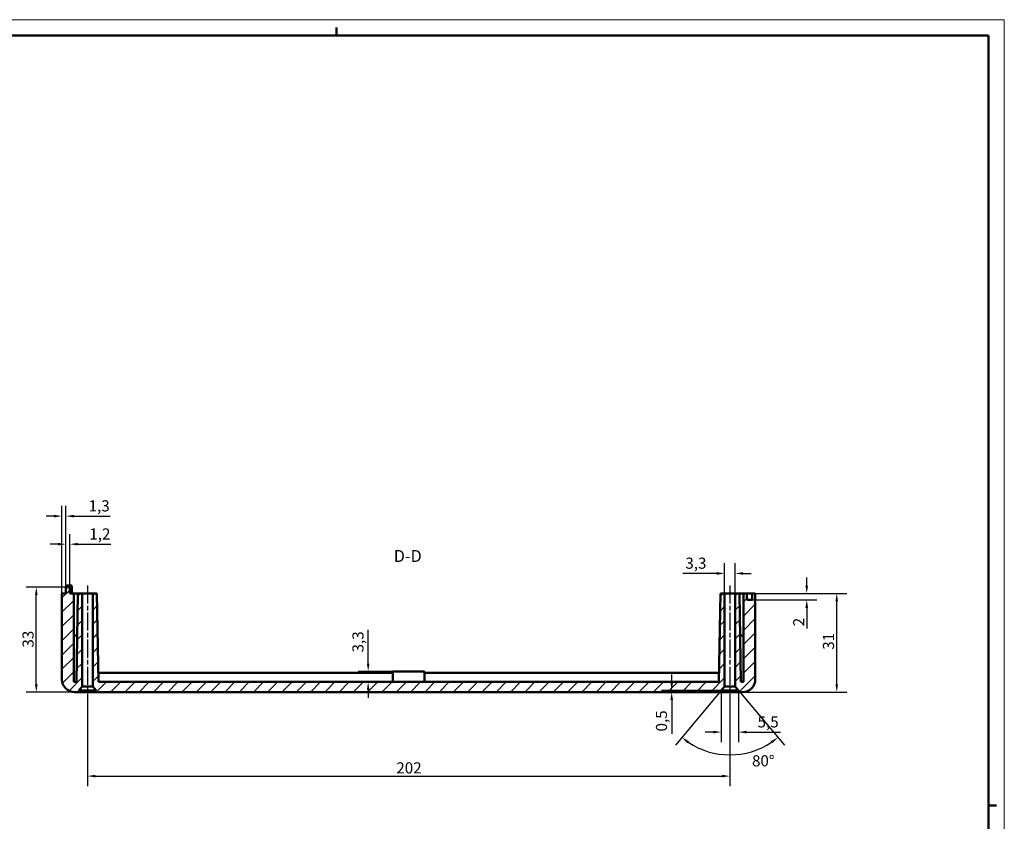
# Model space of a CAD drawing. Extents: x 0 to 1189, y 0 to 841.
# Drawn here: x 879 to 1189, y 589 to 841 of the extents above; entities that cross this region are included whole.
import ezdxf

# ---------------------------------------------------------------- set-up
doc = ezdxf.new("R2010")
doc.units = 0
doc.linetypes.add('CHAIN', pattern=[0.3543, 0.2362, -0.0295, 0.0591, -0.0295])
doc.layers.get('0').update_dxf_attribs({"lineweight": 25})
for name, color, linetype, lineweight in [('Geometria schizzo(ISO)', 7, 'Continuous', 50), ('Linea del centro(ISO)', 179, 'CHAIN', 25), ('Quote(ISO)', 7, 'Continuous', 25), ('Simboli(ISO)', 7, 'Continuous', 25), ('Spigoli visibili(ISO)', 7, 'Continuous', 50), ('Tratteggio', 3, 'Continuous', 9)]:
    doc.layers.add(name, color=color, linetype=linetype, lineweight=lineweight)
doc.styles.add('DEFAULT-ISO~0', font='ARIAL.TTF')
doc.styles.add('Stile testo32', font='ARIAL.TTF')
doc.dimstyles.new('DEFAULT-ISO-Metodo 1b', dxfattribs={"dimtxt": 3.5, "dimasz": 2.5, "dimexe": 3.175, "dimexo": 0, "dimgap": 0.762, "dimtad": 1, "dimtoh": 1, "dimrnd": 1e-08, "dimtxsty": 'DEFAULT-ISO~0', "dimcen": 0.09, "dimdle": 10, "dimclrd": 2, "dimclre": 2, "dimclrt": 6, "dimazin": 2, "dimtfac": 0.714286, "dimtofl": 0, "dimtmove": 0, "dimatfit": 3, "dimfxl": 0, "dimtolj": 1, "dimlwd": 25, "dimlwe": 25, "dimarcsym": 0})

# ---------------------------------------------------------------- blocks, each defined once
blk = doc.blocks.new('Bordi A0')
at = {"layer": 'Geometria schizzo(ISO)', "color": 4, "lineweight": 18}
for p, q in [((0, 841), (1189, 841)), ((1189, 841), (1189, 0))]:
    blk.add_line(p, q, dxfattribs=at)
at = {"layer": 'Geometria schizzo(ISO)'}
for p, q in [((1184, 836), (5, 836)), ((979, 838.5), (979, 836)), ((1184, 836), (1184, 5)), ((1184, 594), (1186.5, 594))]:
    blk.add_line(p, q, dxfattribs=at)
blk = doc.blocks.new('*D146')
at = {"layer": 'Defpoints', "color": 0, "linetype": 'Continuous'}
for p in [(884.65, 662.6), (893.97, 662.6), (903.47, 629.6)]:
    blk.add_point(p, dxfattribs=at)
at = {"layer": 'Quote(ISO)', "color": 2, "linetype": 'Continuous', "lineweight": 25}
for p, q in [((893.97, 662.6), (881.47, 662.6)), ((884.65, 632.1), (884.65, 660.1)), ((903.47, 629.6), (881.47, 629.6))]:
    blk.add_line(p, q, dxfattribs=at)
at = {"layer": 'Quote(ISO)', "color": 2, "linetype": 'Continuous'}
for points in [[(884.23, 660.1), (885.06, 660.1), (884.65, 662.6)], [(884.23, 632.1), (885.06, 632.1), (884.65, 629.6)]]:
    blk.add_solid(points, dxfattribs=at)
at = {"layer": 'Quote(ISO)', "color": 6, "linetype": 'Continuous', "lineweight": 25, "insert": (880.31, 643.6), "char_height": 3.5, "attachment_point": 1, "rotation": 90, "style": 'DEFAULT-ISO~0'}
blk.add_mtext('\\A1;33', dxfattribs=at)
blk = doc.blocks.new('*D147')
at = {"layer": 'Defpoints', "color": 0, "linetype": 'Continuous'}
for p in [(1110.72, 660.6), (1136.31, 660.6), (1099.97, 629.6)]:
    blk.add_point(p, dxfattribs=at)
at = {"layer": 'Quote(ISO)', "color": 2, "linetype": 'Continuous', "lineweight": 25}
for p, q in [((1110.72, 660.6), (1139.49, 660.6)), ((1136.31, 632.1), (1136.31, 658.1)), ((1099.97, 629.6), (1139.49, 629.6))]:
    blk.add_line(p, q, dxfattribs=at)
at = {"layer": 'Quote(ISO)', "color": 2, "linetype": 'Continuous'}
for points in [[(1135.89, 658.1), (1136.73, 658.1), (1136.31, 660.6)], [(1135.89, 632.1), (1136.73, 632.1), (1136.31, 629.6)]]:
    blk.add_solid(points, dxfattribs=at)
at = {"layer": 'Quote(ISO)', "color": 6, "linetype": 'Continuous', "lineweight": 25, "insert": (1131.97, 642.93), "char_height": 3.5, "attachment_point": 1, "rotation": 90, "style": 'DEFAULT-ISO~0'}
blk.add_mtext('\\A1;31', dxfattribs=at)
blk = doc.blocks.new('*D148')
at = {"layer": 'Defpoints', "color": 0, "linetype": 'Continuous'}
for p in [(1109.72, 660.6), (1126.88, 660.6), (1109.72, 658.6)]:
    blk.add_point(p, dxfattribs=at)
at = {"layer": 'Quote(ISO)', "color": 2, "linetype": 'Continuous', "lineweight": 25}
for p, q in [((1126.88, 663.1), (1126.88, 665.6)), ((1109.72, 660.6), (1130.06, 660.6)), ((1109.72, 658.6), (1130.06, 658.6)), ((1126.88, 656.1), (1126.88, 649.56))]:
    blk.add_line(p, q, dxfattribs=at)
at = {"layer": 'Quote(ISO)', "color": 2, "linetype": 'Continuous'}
for points in [[(1126.46, 663.1), (1127.3, 663.1), (1126.88, 660.6)], [(1126.46, 656.1), (1127.3, 656.1), (1126.88, 658.6)]]:
    blk.add_solid(points, dxfattribs=at)
at = {"layer": 'Quote(ISO)', "color": 6, "linetype": 'Continuous', "lineweight": 25, "insert": (1122.61, 650.32), "char_height": 3.5, "attachment_point": 1, "rotation": 90, "style": 'DEFAULT-ISO~0'}
blk.add_mtext('\\A1;2', dxfattribs=at)
blk = doc.blocks.new('*D149')
at = {"layer": 'Defpoints', "color": 0, "linetype": 'Continuous'}
for p in [(900.72, 628.91), (1102.72, 628.91), (1102.72, 603.2)]:
    blk.add_point(p, dxfattribs=at)
at = {"layer": 'Quote(ISO)', "color": 2, "linetype": 'Continuous', "lineweight": 25}
for p, q in [((900.72, 628.91), (900.72, 600.03)), ((1102.72, 628.91), (1102.72, 600.03)), ((903.22, 603.2), (1100.22, 603.2))]:
    blk.add_line(p, q, dxfattribs=at)
at = {"layer": 'Quote(ISO)', "color": 2, "linetype": 'Continuous'}
for points in [[(903.22, 603.62), (903.22, 602.79), (900.72, 603.2)], [(1100.22, 603.62), (1100.22, 602.79), (1102.72, 603.2)]]:
    blk.add_solid(points, dxfattribs=at)
at = {"layer": 'Quote(ISO)', "color": 6, "linetype": 'Continuous', "lineweight": 25, "insert": (997.84, 607.54), "char_height": 3.5, "attachment_point": 1, "style": 'DEFAULT-ISO~0'}
blk.add_mtext('\\A1;202', dxfattribs=at)
blk = doc.blocks.new('*D150')
at = {"layer": 'Defpoints', "color": 0, "linetype": 'Continuous'}
for p in [(893.97, 676.11), (893.97, 662.6), (895.17, 662.6)]:
    blk.add_point(p, dxfattribs=at)
at = {"layer": 'Quote(ISO)', "color": 2, "linetype": 'Continuous', "lineweight": 25}
for p, q in [((893.97, 662.6), (893.97, 679.29)), ((895.17, 662.6), (895.17, 679.29)), ((891.47, 676.11), (888.97, 676.11)), ((897.67, 676.11), (908.09, 676.11))]:
    blk.add_line(p, q, dxfattribs=at)
at = {"layer": 'Quote(ISO)', "color": 2, "linetype": 'Continuous'}
for points in [[(891.47, 676.53), (891.47, 675.7), (893.97, 676.11)], [(897.67, 676.53), (897.67, 675.7), (895.17, 676.11)]]:
    blk.add_solid(points, dxfattribs=at)
at = {"layer": 'Quote(ISO)', "color": 6, "linetype": 'Continuous', "lineweight": 25, "insert": (901.32, 681.08), "char_height": 3.5, "attachment_point": 1, "style": 'DEFAULT-ISO~0'}
blk.add_mtext('\\A1;1,2', dxfattribs=at)
blk = doc.blocks.new('*D151')
at = {"layer": 'Defpoints', "color": 0, "linetype": 'Continuous'}
for p in [(892.72, 684.94), (893.97, 662.6), (892.72, 660.6)]:
    blk.add_point(p, dxfattribs=at)
at = {"layer": 'Quote(ISO)', "color": 2, "linetype": 'Continuous', "lineweight": 25}
for p, q in [((892.72, 660.6), (892.72, 688.12)), ((893.97, 662.6), (893.97, 688.12)), ((890.22, 684.94), (887.72, 684.94)), ((896.47, 684.94), (907.91, 684.94))]:
    blk.add_line(p, q, dxfattribs=at)
at = {"layer": 'Quote(ISO)', "color": 2, "linetype": 'Continuous'}
for points in [[(890.22, 685.36), (890.22, 684.53), (892.72, 684.94)], [(896.47, 685.36), (896.47, 684.53), (893.97, 684.94)]]:
    blk.add_solid(points, dxfattribs=at)
at = {"layer": 'Quote(ISO)', "color": 6, "linetype": 'Continuous', "lineweight": 25, "insert": (901.1, 689.91), "char_height": 3.5, "attachment_point": 1, "style": 'DEFAULT-ISO~0'}
blk.add_mtext('\\A1;1,3', dxfattribs=at)
blk = doc.blocks.new('*D152')
at = {"layer": 'Defpoints', "color": 0, "linetype": 'Continuous'}
for p in [(1104.37, 666.92), (1101.07, 647.5), (1104.37, 647.5)]:
    blk.add_point(p, dxfattribs=at)
at = {"layer": 'Quote(ISO)', "color": 2, "linetype": 'Continuous', "lineweight": 25}
for p, q in [((1101.07, 647.5), (1101.07, 670.1)), ((1104.37, 647.5), (1104.37, 670.1)), ((1098.57, 666.92), (1087.96, 666.92)), ((1106.87, 666.92), (1109.37, 666.92))]:
    blk.add_line(p, q, dxfattribs=at)
at = {"layer": 'Quote(ISO)', "color": 2, "linetype": 'Continuous'}
for points in [[(1098.57, 667.34), (1098.57, 666.5), (1101.07, 666.92)], [(1106.87, 667.34), (1106.87, 666.5), (1104.37, 666.92)]]:
    blk.add_solid(points, dxfattribs=at)
at = {"layer": 'Quote(ISO)', "color": 6, "linetype": 'Continuous', "lineweight": 25, "insert": (1088.72, 671.89), "char_height": 3.5, "attachment_point": 1, "style": 'DEFAULT-ISO~0'}
blk.add_mtext('\\A1;3,3', dxfattribs=at)
blk = doc.blocks.new('*D153')
at = {"layer": 'Defpoints', "color": 0, "linetype": 'Continuous'}
for p in [(1099.97, 629.6), (1105.47, 629.6), (1105.47, 617.04)]:
    blk.add_point(p, dxfattribs=at)
at = {"layer": 'Quote(ISO)', "color": 2, "linetype": 'Continuous', "lineweight": 25}
for p, q in [((1099.97, 629.6), (1099.97, 613.86)), ((1105.47, 629.6), (1105.47, 613.86)), ((1097.47, 617.04), (1094.97, 617.04)), ((1107.97, 617.04), (1118.59, 617.04))]:
    blk.add_line(p, q, dxfattribs=at)
at = {"layer": 'Quote(ISO)', "color": 2, "linetype": 'Continuous'}
for points in [[(1097.47, 617.46), (1097.47, 616.62), (1099.97, 617.04)], [(1107.97, 617.46), (1107.97, 616.62), (1105.47, 617.04)]]:
    blk.add_solid(points, dxfattribs=at)
at = {"layer": 'Quote(ISO)', "color": 6, "linetype": 'Continuous', "lineweight": 25, "insert": (1111.43, 621.99), "char_height": 3.5, "attachment_point": 1, "style": 'DEFAULT-ISO~0'}
blk.add_mtext('\\A1;5,5', dxfattribs=at)
blk = doc.blocks.new('*D154')
at = {"layer": 'Defpoints', "color": 0, "linetype": 'Continuous'}
for p in [(1102.72, 633.38), (1099.97, 630.1), (1104.37, 631.41), (1097.3, 610.51)]:
    blk.add_point(p, dxfattribs=at)
at = {"layer": 'Quote(ISO)', "color": 2, "linetype": 'Continuous', "lineweight": 25}
for p, q in [((1099.97, 630.1), (1085.57, 612.94)), ((1104.37, 631.41), (1119.87, 612.94))]:
    blk.add_line(p, q, dxfattribs=at)
blk.add_arc((1102.72, 633.38), 23.5, 236.097, 303.903, dxfattribs=at)
at = {"layer": 'Quote(ISO)', "color": 2, "linetype": 'Continuous'}
for points in [[(1089.36, 613.54), (1089.86, 614.2), (1087.61, 615.37)], [(1115.58, 614.2), (1116.08, 613.54), (1117.83, 615.37)]]:
    blk.add_solid(points, dxfattribs=at)
at = {"layer": 'Quote(ISO)', "color": 6, "linetype": 'Continuous', "lineweight": 25, "insert": (1109.68, 609.76), "char_height": 3.5, "attachment_point": 1, "style": 'DEFAULT-ISO~0'}
blk.add_mtext('\\A1;80°', dxfattribs=at)
blk = doc.blocks.new('*D191')
at = {"layer": 'Defpoints', "color": 0, "linetype": 'Continuous'}
for p in [(997.32, 636.1), (988.99, 632.8), (988.99, 632.8)]:
    blk.add_point(p, dxfattribs=at)
at = {"layer": 'Quote(ISO)', "color": 2, "linetype": 'Continuous', "lineweight": 25}
for p, q in [((988.99, 638.6), (988.99, 649.21)), ((997.32, 636.1), (985.81, 636.1)), ((988.99, 630.3), (988.99, 627.8))]:
    blk.add_line(p, q, dxfattribs=at)
at = {"layer": 'Quote(ISO)', "color": 2, "linetype": 'Continuous'}
for points in [[(988.57, 638.6), (989.4, 638.6), (988.99, 636.1)], [(988.57, 630.3), (989.4, 630.3), (988.99, 632.8)]]:
    blk.add_solid(points, dxfattribs=at)
at = {"layer": 'Quote(ISO)', "color": 6, "linetype": 'Continuous', "lineweight": 25, "insert": (984.02, 642.08), "char_height": 3.5, "attachment_point": 1, "rotation": 90, "style": 'DEFAULT-ISO~0'}
blk.add_mtext('\\A1;3,3', dxfattribs=at)
blk = doc.blocks.new('*D192')
at = {"layer": 'Defpoints', "color": 0, "linetype": 'Continuous'}
for p in [(1084.42, 630.1), (1084.42, 629.6), (1099.97, 630.1)]:
    blk.add_point(p, dxfattribs=at)
at = {"layer": 'Quote(ISO)', "color": 2, "linetype": 'Continuous', "lineweight": 25}
for p, q in [((1084.42, 632.6), (1084.42, 635.1)), ((1099.97, 630.1), (1081.24, 630.1)), ((1084.42, 627.1), (1084.42, 616.48))]:
    blk.add_line(p, q, dxfattribs=at)
at = {"layer": 'Quote(ISO)', "color": 2, "linetype": 'Continuous'}
for points in [[(1084, 632.6), (1084.84, 632.6), (1084.42, 630.1)], [(1084, 627.1), (1084.84, 627.1), (1084.42, 629.6)]]:
    blk.add_solid(points, dxfattribs=at)
at = {"layer": 'Quote(ISO)', "color": 6, "linetype": 'Continuous', "lineweight": 25, "insert": (1079.45, 617.24), "char_height": 3.5, "attachment_point": 1, "rotation": 90, "style": 'DEFAULT-ISO~0'}
blk.add_mtext('\\A1;0,5', dxfattribs=at)

msp = doc.modelspace()

# ---------------------------------------------------------------- hatches: boundary and pattern name
at = {"layer": 'Tratteggio'}
h = msp.add_hatch(dxfattribs=at)
h.set_pattern_fill('ANSI31', color=256, scale=25.4, style=0)
h.set_pattern_definition([(45, (0, 0), (-2.245064, 2.245064), [])])
h.paths.add_polyline_path([(1099.232, 632.802), (904.202, 632.802), (903.717, 660.602), (902.367, 660.602), (902.367, 631.413), (903.467, 630.102), (903.467, 629.602), (1099.967, 629.602), (1099.967, 630.102), (1101.067, 631.413), (1101.067, 660.602), (1099.717, 660.602)])
edge = h.paths.add_edge_path()
edge.add_line((1108.017, 658.602), (1108.017, 660.602))
edge.add_line((1108.017, 660.602), (1107.017, 660.602))
edge.add_line((1107.017, 660.602), (1107.017, 632.802))
edge.add_line((1107.017, 632.802), (1106.202, 632.802))
edge.add_line((1106.202, 632.802), (1105.717, 660.602))
edge.add_line((1105.717, 660.602), (1104.367, 660.602))
edge.add_line((1104.367, 660.602), (1104.367, 631.413))
edge.add_line((1104.367, 631.413), (1105.467, 630.102))
edge.add_line((1105.467, 630.102), (1105.467, 629.602))
edge.add_line((1105.467, 629.602), (1106.717, 629.602))
edge.add_ellipse((1106.717, 633.602), major_axis=(0, -4), ratio=1, start_angle=0, end_angle=90)
edge.add_line((1110.717, 633.602), (1110.717, 660.602))
edge.add_line((1110.717, 660.602), (1109.717, 660.602))
edge.add_line((1109.717, 660.602), (1109.717, 658.602))
edge.add_line((1109.717, 658.602), (1108.017, 658.602))
edge = h.paths.add_edge_path()
edge.add_line((895.167, 660.602), (895.167, 662.602))
edge.add_line((895.167, 662.602), (893.967, 662.602))
edge.add_line((893.967, 662.602), (893.967, 660.602))
edge.add_line((893.967, 660.602), (892.717, 660.602))
edge.add_line((892.717, 660.602), (892.717, 633.602))
edge.add_ellipse((896.717, 633.602), major_axis=(-4, 0), ratio=1, start_angle=0, end_angle=90)
edge.add_line((896.717, 629.602), (897.967, 629.602))
edge.add_line((897.967, 629.602), (897.967, 630.102))
edge.add_line((897.967, 630.102), (899.067, 631.413))
edge.add_line((899.067, 631.413), (899.067, 660.602))
edge.add_line((899.067, 660.602), (897.717, 660.602))
edge.add_line((897.717, 660.602), (897.232, 632.802))
edge.add_line((897.232, 632.802), (896.417, 632.802))
edge.add_line((896.417, 632.802), (896.417, 660.602))
edge.add_line((896.417, 660.602), (895.167, 660.602))

# ---------------------------------------------------------------- linework, layer by layer
at = {"layer": 'Linea del centro(ISO)', "linetype": 'CHAIN', "ltscale": 23.990969}
for p, q in [((900.717, 663.102), (900.717, 628.913)), ((1102.717, 663.102), (1102.717, 628.913))]:
    msp.add_line(p, q, dxfattribs=at)
at = {"layer": 'Spigoli visibili(ISO)'}
for p, q in [((895.167, 662.602), (893.967, 662.602)), ((893.967, 662.602), (893.967, 660.602)), ((894.167, 662.602), (894.167, 662.852)), ((894.417, 663.102), (895.617, 663.102)), ((895.167, 660.602), (895.167, 662.602)), ((895.867, 660.602), (895.867, 662.852)), ((893.967, 660.602), (892.717, 660.602)), ((892.717, 660.602), (892.717, 633.602)), ((896.417, 660.602), (895.167, 660.602)), ((896.417, 632.802), (896.417, 660.602)), ((897.717, 660.602), (896.417, 660.602)), ((897.717, 660.602), (897.232, 632.802)), ((899.067, 660.602), (897.717, 660.602)), ((899.067, 631.413), (899.067, 660.602)), ((899.067, 660.602), (902.367, 660.602)), ((903.717, 660.602), (902.367, 660.602)), ((902.367, 660.602), (902.367, 631.413)), ((904.202, 632.802), (903.717, 660.602)), ((1099.717, 660.602), (1099.232, 632.802)), ((1101.067, 660.602), (1099.717, 660.602)), ((1101.067, 631.413), (1101.067, 660.602)), ((1101.067, 660.602), (1104.367, 660.602)), ((1105.717, 660.602), (1104.367, 660.602)), ((1104.367, 660.602), (1104.367, 631.413)), ((1106.202, 632.802), (1105.717, 660.602)), ((1107.017, 660.602), (1105.717, 660.602)), ((1108.017, 660.602), (1107.017, 660.602)), ((1107.017, 660.602), (1107.017, 632.802)), ((1108.017, 658.602), (1108.017, 660.602)), ((1108.017, 660.602), (1109.717, 660.602)), ((1110.717, 660.602), (1109.717, 660.602)), ((1109.717, 660.602), (1109.717, 658.602)), ((1110.717, 633.602), (1110.717, 660.602)), ((1109.717, 658.602), (1108.017, 658.602)), ((896.417, 647.402), (897.487, 647.402)), ((1105.948, 647.402), (1107.017, 647.402)), ((904.152, 635.702), (996.717, 635.702)), ((997.317, 636.102), (996.717, 636.102)), ((996.717, 636.102), (996.717, 632.802)), ((997.317, 636.102), (1006.117, 636.102)), ((1006.717, 636.102), (1006.117, 636.102)), ((1006.717, 636.102), (1006.717, 632.802)), ((1006.717, 635.702), (1099.282, 635.702)), ((897.232, 632.802), (896.417, 632.802)), ((1099.232, 632.802), (904.202, 632.802)), ((1107.017, 632.802), (1106.202, 632.802)), ((896.717, 629.602), (897.967, 629.602)), ((897.967, 630.102), (899.067, 631.413)), ((897.967, 629.602), (897.967, 630.102)), ((897.967, 630.102), (903.467, 630.102)), ((903.467, 629.602), (897.967, 629.602)), ((899.067, 631.413), (902.367, 631.413)), ((902.367, 631.413), (903.467, 630.102)), ((903.467, 630.102), (903.467, 629.602)), ((903.467, 629.602), (1099.967, 629.602)), ((1099.967, 630.102), (1101.067, 631.413)), ((1099.967, 629.602), (1099.967, 630.102)), ((1099.967, 630.102), (1105.467, 630.102)), ((1105.467, 629.602), (1099.967, 629.602)), ((1101.067, 631.413), (1104.367, 631.413)), ((1104.367, 631.413), (1105.467, 630.102)), ((1105.467, 630.102), (1105.467, 629.602)), ((1105.467, 629.602), (1106.717, 629.602))]:
    msp.add_line(p, q, dxfattribs=at)
for centre, radius, start, end in [((894.417, 662.852), 0.25, 90, 180), ((895.617, 662.852), 0.25, 0, 90), ((896.717, 633.602), 4, 180, 270), ((1106.717, 633.602), 4, 270, 0)]:
    msp.add_arc(centre, radius, start, end, dxfattribs=at)

# ---------------------------------------------------------------- block references
msp.add_blockref('Bordi A0', (0, 0))

# ---------------------------------------------------------------- texts
at = {"layer": 'Simboli(ISO)', "color": 7, "insert": (997.022, 669.352, -240.773), "char_height": 3.75, "attachment_point": 7, "style": 'Stile testo32'}
msp.add_mtext('D-D ', dxfattribs=at)

# ---------------------------------------------------------------- dimensions: what is measured, and where the dimension line sits
at = {"layer": 'Quote(ISO)', "color": 2, "linetype": 'Continuous', "lineweight": 25}
for base, p1, p2, angle, override, picture, middle in [((892.717094538, 684.943033069), (893.967094538, 662.601588321), (892.717094538, 660.601588321), 180, {"dimtoh": 0, "dimdec": 1, "dimtp": 0, "dimtm": 0, "dimtdec": 2}, '*D151', (904.123194128, 684.943033069)), ((1126.881, 660.602), (1109.717, 658.602), (1109.717, 660.602), 90, {"dimtoh": 0, "dimdec": 2, "dimtp": 0, "dimtm": 0, "dimtdec": 2}, '*D148', (1126.881, 651.48)), ((884.645, 662.602), (903.467, 629.602), (893.967, 662.602), 270, {"dimtoh": 0, "dimdec": 2, "dimtp": 0, "dimtm": 0, "dimtdec": 2, "dimtmove": 1}, '*D146', (884.645, 646.102)), ((1136.311, 660.602), (1099.967, 629.602), (1110.717, 660.602), 270, {"dimtoh": 0, "dimdec": 2, "dimtp": 0, "dimtm": 0, "dimtdec": 2, "dimtmove": 1}, '*D147', (1136.311, 645.102)), ((988.985, 632.802), (997.317, 636.102), (988.985, 632.802), 270, {"dimtoh": 0, "dimdec": 2, "dimse2": 1, "dimtp": 0, "dimtm": 0, "dimtdec": 2}, '*D191', (988.985, 645.261)), ((1084.419, 630.102), (1084.419, 629.602), (1099.967, 630.102), 270, {"dimtoh": 0, "dimdec": 2, "dimse1": 1, "dimtp": 0, "dimtm": 0, "dimtdec": 2}, '*D192', (1084.419, 620.442)), ((1102.717, 603.204), (900.717, 628.913), (1102.717, 628.913), 180, {"dimdec": 2, "dimtp": 0, "dimtm": 0, "dimtdec": 2}, '*D149', (1001.717, 603.204))]:
    dim = msp.add_linear_dim(base=base, p1=p1, p2=p2, angle=angle, dimstyle='DEFAULT-ISO-Metodo 1b', override=override, dxfattribs=at)
    dim.commit()
    dim.dimension.update_dxf_attribs({"geometry": picture, "text_midpoint": middle, "dimtype": 160})
for base, p1, p2, picture, middle in [((893.967, 676.113), (895.167, 662.602), (893.967, 662.602), '*D150', (904.326, 676.113)), ((1104.367, 666.921), (1101.067, 647.501), (1104.367, 647.501), '*D152', (1091.908, 666.921)), ((1105.467, 617.039), (1099.967, 629.602), (1105.467, 629.602), '*D153', (1114.626, 617.039))]:
    dim = msp.add_linear_dim(base=base, p1=p1, p2=p2, dimstyle='DEFAULT-ISO-Metodo 1b', override={"dimtoh": 0, "dimdec": 2, "dimtp": 0, "dimtm": 0, "dimtdec": 2}, dxfattribs=at)
    dim.commit()
    dim.dimension.update_dxf_attribs({"geometry": picture, "text_midpoint": middle, "dimtype": 160})
dim = msp.add_angular_dim_3p(base=(1097.2966, 610.508), center=(1102.7171, 633.3789), p1=(1099.9671, 630.1016), p2=(1104.3671, 631.4125), dimstyle='DEFAULT-ISO-Metodo 1b', override={"dimtad": 2, "dimtih": 1, "dimadec": 2, "dimtp": 0, "dimtm": 0, "dimtdec": 2}, dxfattribs=at)
dim.commit()
dim.dimension.update_dxf_attribs({"geometry": '*D154', "text_midpoint": (1111.6207, 611.6261), "dimtype": 165})

doc.saveas('drawing.dxf')
